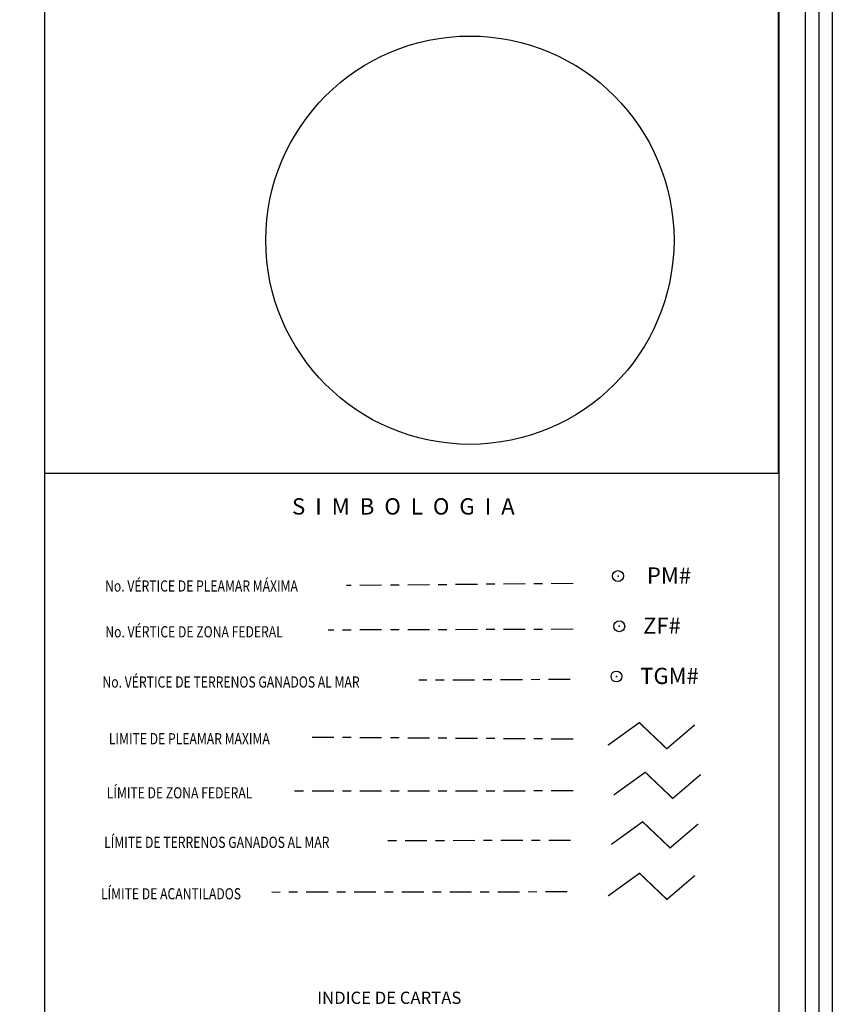
# Model space of a CAD drawing. Units: millimetres. Extents: x 658653 to 659903, y 2573602 to 2574412.
# Drawn here: x 659754 to 659903, y 2574112 to 2574293 of the extents above; entities that cross this region are included whole.
import ezdxf

# ---------------------------------------------------------------- set-up
doc = ezdxf.new("R2010")
doc.units = ezdxf.units.MM
doc.header["$LTSCALE"] = 20
doc.header["$PDMODE"] = 32
doc.header["$PDSIZE"] = 2
doc.linetypes.add('CENTRO1', pattern=[0.44, 0.2, -0.08, 0.08, -0.08])
doc.layers.add('SOLAPA', color=7, linetype='Continuous')
doc.styles.add('MONOTXT4', font='MONOTXT4.shx')
doc.styles.add('ROMANS', font='romans.shx', dxfattribs={"width": 2, "height": 0.019685})
picture_1 = doc.add_image_def('image2.bmp', size_in_pixel=(2055, 1410))

msp = doc.modelspace()

# ---------------------------------------------------------------- linework, layer by layer
at = {"layer": 'SOLAPA'}
for p, q in [((659758.38, 2573629.5), (659758.38, 2574384.5)), ((659758.38, 2573629.5), (659758.38, 2574384.5)), ((659893.38, 2574384.5), (659893.38, 2573629.5)), ((659893.38, 2574384.5), (659893.38, 2573629.5))]:
    msp.add_line(p, q, dxfattribs=at)
at = {"layer": 'SOLAPA', "flags": 128}
for points in [[(658653.2, 2574412.11), (659903.2, 2574412.11), (659903.2, 2573602.11), (658653.2, 2573602.11)], [(658655.7, 2574409.61), (659900.7, 2574409.61), (659900.7, 2573604.61), (658655.7, 2573604.61)], [(658658.2, 2574407.11), (659898.2, 2574407.11), (659898.2, 2573607.11), (658658.2, 2573607.11)], [(659758.38, 2574384.5), (659893.38, 2574384.5), (659893.38, 2573629.5), (659758.38, 2573629.5)], [(659758.38, 2574384.5), (659893.38, 2574384.5), (659893.38, 2573629.5), (659758.38, 2573629.5)], [(659758.38, 2574384.5), (659893.38, 2574384.5), (659893.38, 2573629.5), (659758.38, 2573629.5)], [(659758.38, 2574384.5), (659893.38, 2574384.5), (659893.38, 2573629.5), (659758.38, 2573629.5)]]:
    msp.add_lwpolyline(points, close=True, dxfattribs=at)
at = {"layer": 'SOLAPA', "color": 7, "linetype": 'CENTRO1', "elevation": 1.76}
for points in [[(659855.53, 2574189.3), (659813.87, 2574188.9)], [(659855.53, 2574180.88), (659810.51, 2574180.73)], [(659855.01, 2574171.65), (659827.18, 2574171.5)], [(659855.53, 2574160.67), (659806.82, 2574161.02)], [(659855.53, 2574151.16), (659802.97, 2574151.09)], [(659855.06, 2574142.05), (659819.95, 2574141.99)], [(659854.47, 2574132.59), (659800.11, 2574132.52)]]:
    msp.add_lwpolyline(points, dxfattribs=at)
at = {"layer": 'SOLAPA', "color": 1, "const_width": 0.252, "elevation": 1.76}
msp.add_lwpolyline([(659861.94, 2574159.56), (659867.71, 2574163.72), (659872.76, 2574158.92), (659877.91, 2574163.31)], dxfattribs=at)
at = {"layer": 'SOLAPA', "color": 5, "const_width": 0.252, "elevation": 1.76}
msp.add_lwpolyline([(659863.03, 2574150.43), (659868.8, 2574154.59), (659873.85, 2574149.79), (659879, 2574154.18)], dxfattribs=at)
at = {"layer": 'SOLAPA', "color": 3, "const_width": 0.252, "elevation": 1.76}
msp.add_lwpolyline([(659862.56, 2574141.33), (659868.32, 2574145.49), (659873.37, 2574140.69), (659878.53, 2574145.08)], dxfattribs=at)
at = {"layer": 'SOLAPA', "color": 250, "const_width": 0.252, "elevation": 1.76}
msp.add_lwpolyline([(659861.97, 2574131.86), (659867.74, 2574136.03), (659872.78, 2574131.22), (659877.94, 2574135.62)], dxfattribs=at)
at = {"layer": 'SOLAPA', "color": 1, "lineweight": 30}
msp.add_circle((659836.56, 2574252.41), 37.53, dxfattribs=at)
at = {"layer": 'SOLAPA', "color": 7}
for p in [(659863.79, 2574190.67, 1.76), (659864.03, 2574181.43, 1.76), (659863.51, 2574172.2, 1.76)]:
    msp.add_point(p, dxfattribs=at)

# ---------------------------------------------------------------- texts
at = {"layer": 'SOLAPA', "color": 7, "style": 'MONOTXT4'}
for s, p in [('PM#', (659869.11, 2574189.29, 1.76)), ('ZF#', (659868.4, 2574180.05, 1.76)), ('TGM#', (659867.88, 2574170.82, 1.76))]:
    msp.add_text(s, height=2.973, dxfattribs=at).set_placement(p)
at = {"layer": 'SOLAPA', "color": 7, "linetype": 'Continuous', "style": 'ROMANS', "width": 0.8}
for s, p in [('No. VÉRTICE DE PLEAMAR MÁXIMA ', (659769.47, 2574187.81, 1.76)), ('No. VÉRTICE DE ZONA FEDERAL', (659769.51, 2574179.39, 1.76)), ('No. VÉRTICE DE TERRENOS GANADOS AL MAR', (659768.99, 2574170.16, 1.76)), ('LIMITE DE PLEAMAR MAXIMA', (659770.17, 2574159.73, 1.76)), ('LÍMITE DE ZONA FEDERAL', (659769.78, 2574149.79, 1.76)), ('LÍMITE DE TERRENOS GANADOS AL MAR', (659769.31, 2574140.69, 1.76)), ('LÍMITE DE ACANTILADOS', (659768.72, 2574131.23, 1.76))]:
    msp.add_text(s, height=2.052, dxfattribs=at).set_placement(p)
at = {"layer": 'SOLAPA'}
msp.add_text('INDICE DE CARTAS', height=2.25, dxfattribs=at).set_placement((659808.48, 2574112.01))
at = {"layer": 'SOLAPA', "insert": (659803.84, 2574204.97), "char_height": 3, "attachment_point": 1}
msp.add_mtext('{\\fTimes New Roman|b1|i0|c0|p18;S  I  M  B  O  L  O  G  I  A}', dxfattribs=at)

# ---------------------------------------------------------------- referenced raster images: frames only (the image files are external)
at = {"layer": 'SOLAPA', "linetype": 'Continuous'}
image = msp.add_image(picture_1, insert=(659758.38, 2574209.5), size_in_units=(134.86, 92.53), dxfattribs=at)
image.dxf.flags = 7

doc.saveas('drawing.dxf')
